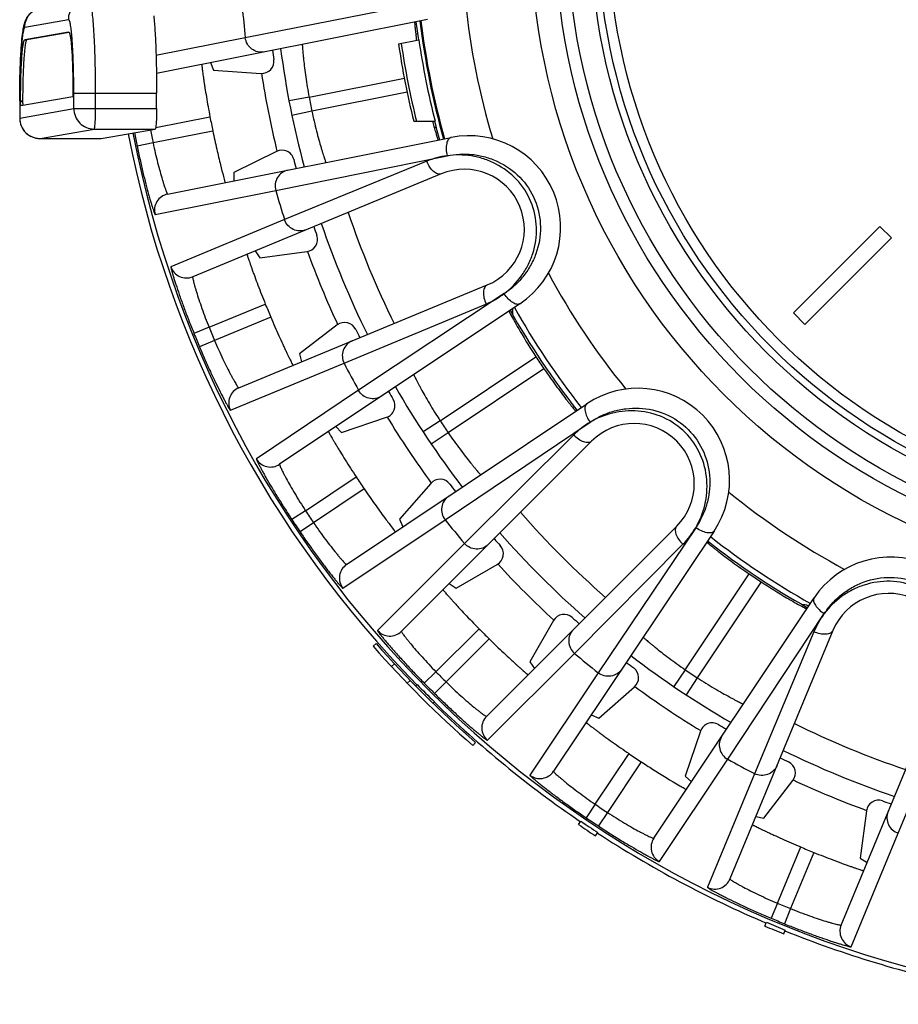
# Model space of a CAD drawing. Units: millimetres. Extents: x 0 to 297, y 0 to 210.
# Drawn here: x 109 to 130, y 32 to 56 of the extents above; entities that cross this region are included whole.
import ezdxf

# ---------------------------------------------------------------- set-up
doc = ezdxf.new("R2010")
doc.units = ezdxf.units.MM
doc.header["$LTSCALE"] = 16.335
doc.layers.get('0').update_dxf_attribs({"linetype": 'CONTINUOUS'})
doc.layers.add('A_STD', color=7, linetype='CONTINUOUS')

msp = doc.modelspace()

# ---------------------------------------------------------------- linework, layer by layer
at = {"color": 7, "linetype": 'Continuous'}
for p, q in [((118.369, 56.468), (114.161, 55.644)), ((109.83, 56.083), (108.755, 55.894)), ((118.629, 56.092), (111.983, 54.77)), ((109.83, 55.783), (108.756, 55.594)), ((109.83, 55.783), (109.831, 55.783)), ((108.756, 55.594), (108.806, 55.594)), ((109.84, 55.776), (108.806, 55.594)), ((114.161, 55.644), (111.971, 55.205)), ((117.918, 55.491), (118.418, 55.591)), ((113.308, 55.033), (113.381, 54.845)), ((113.381, 54.845), (114.545, 54.769)), ((115.724, 54.188), (118.062, 54.653)), ((108.63, 54.095), (108.63, 53.673)), ((108.631, 54.095), (108.63, 54.095)), ((108.631, 54.095), (108.631, 53.673)), ((108.652, 54.095), (108.652, 54.078)), ((108.652, 54.095), (108.702, 54.095)), ((108.659, 53.978), (109.929, 54.2)), ((108.702, 54.095), (108.702, 54.078)), ((109.957, 53.905), (109.957, 54.283)), ((109.957, 54.283), (111.987, 54.283)), ((110.49, 53.905), (110.49, 54.283)), ((111.987, 53.905), (111.987, 54.283)), ((115.724, 54.188), (115.233, 54.095)), ((118.127, 54.308), (115.793, 53.841)), ((108.631, 53.673), (109.957, 53.905)), ((108.652, 54.078), (108.702, 54.078)), ((109.957, 53.905), (111.987, 53.905)), ((108.631, 53.673), (108.63, 53.673)), ((111.965, 53.441), (113.295, 53.705)), ((115.793, 53.841), (115.304, 53.74)), ((109.131, 53.173), (110.456, 53.405)), ((110.456, 53.405), (111.952, 53.405)), ((110.627, 53.173), (111.952, 53.405)), ((118.289, 53.597), (118.813, 53.597)), ((109.13, 53.173), (110.627, 53.173)), ((109.13, 53.173), (109.131, 53.173)), ((110.627, 53.173), (110.626, 53.173)), ((113.365, 53.356), (111.901, 53.063)), ((112.256, 51.809), (119.205, 53.198)), ((111.901, 53.063), (111.509, 52.983)), ((114.925, 52.857), (113.879, 52.342)), ((114.907, 51.898), (119.107, 52.75)), ((118.612, 52.615), (115.124, 51.184)), ((118.964, 52.306), (112.871, 49.782)), ((113.879, 52.342), (113.884, 52.134)), ((111.949, 51.31), (114.907, 51.898)), ((115.124, 51.184), (112.339, 50.026)), ((114.406, 50.418), (114.514, 50.248)), ((114.514, 50.248), (115.671, 50.4)), ((114, 47.057), (120.093, 49.581)), ((120.51, 49.369), (116.938, 46.997)), ((113.273, 48.542), (114.652, 49.113)), ((120.894, 49.12), (115.002, 45.183)), ((116.584, 47.659), (120.062, 49.113)), ((114.786, 48.79), (113.407, 48.218)), ((120.71, 48.999), (120.715, 48.951)), ((113.273, 48.542), (112.903, 48.391)), ((116.416, 48.6), (115.491, 47.89)), ((113.407, 48.218), (113.039, 48.063)), ((115.491, 47.89), (115.535, 47.693)), ((118.939, 46.25), (121.288, 47.819)), ((113.796, 46.508), (116.584, 47.659)), ((121.483, 47.528), (119.135, 45.956)), ((116.938, 46.997), (114.432, 45.318)), ((116.645, 42.724), (122.533, 46.667)), ((116.522, 45.96), (117.627, 46.335)), ((118.939, 46.25), (118.521, 45.975)), ((119.06, 43.821), (122.614, 46.216)), ((116.383, 46.106), (116.522, 45.96)), ((119.135, 45.956), (118.722, 45.675)), ((122.208, 45.901), (119.534, 43.244)), ((122.652, 45.751), (117.989, 41.088)), ((115.638, 44.045), (116.879, 44.874)), ((118.71, 44.715), (117.941, 43.838)), ((117.077, 44.578), (115.837, 43.747)), ((115.638, 44.045), (115.304, 43.825)), ((115.837, 43.747), (115.506, 43.523)), ((116.552, 42.146), (119.06, 43.821)), ((117.941, 43.838), (118.024, 43.648)), ((120.075, 39.002), (124.738, 43.665)), ((125.654, 43.546), (121.717, 37.654)), ((125.204, 43.628), (122.812, 40.07)), ((119.534, 43.244), (117.403, 41.109)), ((122.231, 40.546), (124.889, 43.221)), ((119.329, 42.146), (120.339, 42.729)), ((119.163, 42.262), (119.329, 42.146)), ((124.946, 40.146), (126.516, 42.495)), ((126.808, 42.3), (125.24, 39.949)), ((124.176, 36.011), (128.108, 41.907)), ((127.939, 41.728), (127.987, 41.723)), ((121.717, 41.351), (121.133, 40.341)), ((125.988, 37.948), (128.355, 41.521)), ((118.835, 40.095), (119.891, 41.151)), ((128.568, 41.106), (126.044, 35.013)), ((128.1, 41.075), (126.646, 37.596)), ((120.138, 40.903), (119.082, 39.848)), ((117.37, 40.785), (117.295, 40.719)), ((120.096, 38.416), (122.231, 40.546)), ((121.133, 40.341), (121.249, 40.176)), ((117.816, 40.292), (117.743, 40.224)), ((118.835, 40.095), (118.55, 39.814)), ((124.946, 40.146), (124.665, 39.732)), ((118.204, 39.883), (118.133, 39.813)), ((119.082, 39.848), (118.801, 39.563)), ((122.812, 40.07), (121.139, 37.56)), ((125.24, 39.949), (124.966, 39.531)), ((128.77, 33.884), (131.293, 39.977)), ((118.336, 39.748), (118.372, 39.783)), ((122.825, 38.953), (123.702, 39.722)), ((130.171, 36.137), (131.602, 39.625)), ((118.761, 39.324), (118.796, 39.36)), ((122.64, 39.035), (122.825, 38.953)), ((125.322, 38.64), (124.947, 37.535)), ((119.804, 38.363), (119.738, 38.288)), ((122.741, 36.845), (123.57, 38.087)), ((124.312, 35.441), (125.988, 37.948)), ((123.866, 37.889), (123.038, 36.647)), ((124.947, 37.535), (125.097, 37.392)), ((126.646, 37.596), (125.495, 34.809)), ((126.877, 36.504), (127.587, 37.429)), ((122.741, 36.845), (122.516, 36.514)), ((123.038, 36.647), (122.818, 36.313)), ((126.68, 36.548), (126.877, 36.504)), ((129.387, 36.683), (129.235, 35.527)), ((122.332, 36.348), (122.388, 36.43)), ((122.749, 36.07), (122.803, 36.154)), ((129.013, 33.351), (130.171, 36.137)), ((127.206, 34.42), (127.777, 35.799)), ((128.1, 35.665), (127.529, 34.286)), ((129.235, 35.527), (129.405, 35.419)), ((127.206, 34.42), (127.05, 34.051)), ((127.529, 34.286), (127.378, 33.915)), ((126.9, 33.859), (126.939, 33.951)), ((127.363, 33.668), (127.4, 33.761))]:
    msp.add_line(p, q, dxfattribs=at)
for radius in [16.12, 15.525, 15.225, 14.65]:
    msp.add_circle((137.286, 58.299), radius, dxfattribs=at)
for centre, radius, start, end in [((137.286, 58.299), 17.815, 185.7498, 196.7525), ((137.286, 58.299), 23.276, 184.7005, 186.5495), ((137.286, 58.299), 19.075, 186.8151, 188.1697), ((137.286, 58.299), 18.975, 186.787, 195.7165), ((137.286, 58.299), 18.95, 186.7858, 195.7169), ((130.482, 57.194), 12.23, 186.8151, 187.5863), ((137.286, 58.299), 19.062, 188.1676, 194.2799), ((137.286, 58.299), 22.65, 187.5162, 188.0924), ((137.286, 58.299), 22.45, 187.4829, 195.0277), ((137.286, 58.299), 19.57, 188.2477, 193.9013), ((137.286, 58.299), 19.503, 188.2374, 193.95), ((114.565, 55.068), 0.3, 266.2534, 8.089), ((137.286, 58.299), 21.95, 190.7932, 191.7165), ((109.13, 53.673), 0.5, 179.9984, 270.0006), ((109.132, 53.673), 0.501, 180.027, 245.0186), ((137.286, 58.299), 24.427, 190.8395, 191.6746), ((137.286, 58.299), 25.92, 190.9289, 191.6532), ((131.807, 57.047), 13.503, 194.8036, 195.0805), ((130.719, 56.753), 12.376, 195.0782, 195.6816), ((137.286, 58.299), 19.075, 194.2697, 195.6804), ((109.131, 53.672), 0.499, 245.0621, 249.9272), ((109.131, 53.671), 0.498, 249.9288, 250.5398), ((109.13, 53.67), 0.497, 250.5382, 254.84), ((109.13, 53.668), 0.495, 254.8435, 256.0892), ((109.131, 53.672), 0.499, 256.0917, 259.8081), ((109.131, 53.673), 0.501, 259.8065, 261.7383), ((109.131, 53.673), 0.5, 261.7379, 264.8312), ((109.131, 53.67), 0.498, 264.8297, 268.5222), ((109.131, 53.666), 0.494, 268.5249, 269.9993), ((137.286, 58.299), 26.319, 190.9137, 191.6532), ((119.644, 50.991), 2.25, 303.7496, 101.2545), ((115.058, 52.588), 0.3, 14.4113, 116.2464), ((137.286, 58.299), 22.65, 194.4076, 194.9948), ((119.528, 50.943), 1.475, 292.5, 112.5), ((112.334, 51.417), 0.4, 101.3129, 195.4272), ((137.286, 58.299), 23.276, 195.9618, 197.7995), ((137.286, 58.299), 21.739, 198.6094, 206.3906), ((137.286, 58.299), 22.65, 198.7662, 199.3424), ((137.286, 58.299), 22.45, 198.7329, 206.2671), ((115.631, 50.697), 0.3, 277.5034, 19.339), ((112.718, 50.152), 0.4, 198.339, 292.4902), ((137.286, 58.299), 17.815, 208.2498, 219.2525), ((137.286, 58.299), 24.427, 202.0895, 202.9105), ((137.286, 58.299), 18.95, 209.2858, 218.2169), ((137.286, 58.299), 19.075, 209.3163, 218.1781), ((77.287, 44.803), 43.626, 5.2978, 5.4549), ((137.286, 58.299), 25.92, 202.1132, 202.8868), ((116.599, 48.362), 0.3, 25.6611, 127.4964), ((137.286, 58.299), 26.319, 202.1132, 202.8868), ((137.286, 58.299), 22.65, 205.6576, 206.2338), ((137.286, 58.299), 19.125, 213.2257, 214.2776), ((137.286, 58.299), 23.276, 207.2005, 209.0495), ((114.153, 46.687), 0.4, 112.5098, 206.661), ((137.286, 58.299), 22.65, 210.0162, 210.5924), ((137.286, 58.299), 22.45, 209.9829, 217.5277), ((123.784, 44.796), 2.25, 326.25, 123.7545), ((117.53, 46.619), 0.3, 288.7534, 30.5889), ((137.286, 58.299), 21.95, 213.2932, 214.2165), ((123.695, 44.708), 1.475, 315, 135), ((114.78, 45.516), 0.4, 209.589, 303.7402), ((137.286, 58.299), 24.427, 213.3395, 214.1746), ((118.935, 44.517), 0.3, 36.9112, 138.7464), ((137.286, 58.299), 22.65, 216.9076, 217.4948), ((137.286, 58.299), 17.815, 230.7498, 241.7525), ((137.286, 58.299), 25.92, 213.3632, 214.1532), ((137.286, 58.299), 21.739, 221.1094, 228.8906), ((137.286, 58.299), 26.319, 213.3632, 214.1532), ((137.286, 58.299), 23.276, 218.4618, 220.2995), ((137.286, 58.299), 22.45, 221.2329, 228.7671), ((137.286, 58.299), 22.65, 221.2662, 221.8424), ((137.286, 58.299), 19.075, 231.825, 240.6863), ((137.286, 58.299), 18.95, 231.7858, 240.7169), ((120.189, 42.989), 0.3, 300.0035, 41.8388), ((129.979, 40.657), 2.25, 348.75, 146.2545), ((116.868, 42.392), 0.4, 123.8129, 217.9272), ((137.286, 58.299), 19.125, 235.7257, 236.7776), ((129.931, 40.541), 1.475, 337.5, 157.5), ((123.789, -1.715), 43.64, 84.5439, 84.7022), ((121.976, 41.201), 0.3, 48.161, 149.9966), ((137.286, 58.299), 22.65, 228.1576, 228.7338), ((117.706, 41.37), 0.4, 220.839, 314.9902), ((137.286, 58.299), 24.427, 224.5895, 225.4105), ((137.286, 58.362), 26.663, 221.4286, 228.8411), ((137.286, 58.362), 26.563, 221.4286, 228.8411), ((137.286, 58.299), 23.276, 229.7005, 231.5495), ((137.286, 58.299), 22.65, 232.5162, 233.0924), ((137.286, 58.299), 22.45, 232.4829, 240.0277), ((137.286, 58.299), 25.92, 224.6132, 225.3868), ((123.504, 39.948), 0.3, 311.2534, 53.089), ((137.286, 58.299), 21.95, 235.7932, 236.7165), ((137.286, 58.362), 26.513, 224.4877, 225.7819), ((137.286, 58.299), 26.319, 224.6132, 225.3868), ((120.358, 38.719), 0.4, 135.0098, 229.161), ((125.606, 38.543), 0.3, 59.4113, 161.2465), ((137.286, 58.299), 22.65, 239.4076, 239.9948), ((137.286, 58.299), 21.739, 243.6094, 251.3906), ((137.286, 58.299), 22.45, 243.7329, 251.2671), ((137.286, 58.299), 24.427, 235.8395, 236.6746), ((137.286, 58.299), 23.276, 240.9618, 242.7995), ((137.286, 58.299), 22.65, 243.7662, 244.3424), ((127.349, 37.612), 0.3, 322.5034, 64.3389), ((121.385, 37.876), 0.4, 232.089, 326.2402), ((129.685, 36.644), 0.3, 70.6614, 172.4962), ((137.286, 58.299), 25.92, 235.8632, 236.6532), ((137.286, 58.299), 22.65, 250.6576, 251.2338), ((137.286, 58.299), 26.319, 235.8632, 236.6532), ((137.286, 58.362), 26.613, 235.8119, 236.8904), ((137.286, 58.362), 26.513, 235.8119, 236.8904), ((124.509, 35.789), 0.4, 146.3129, 240.4272), ((137.286, 58.299), 24.427, 247.0895, 247.9105), ((125.675, 35.166), 0.4, 243.339, 337.4902), ((137.286, 58.299), 25.92, 247.1132, 247.8868), ((137.286, 58.299), 26.319, 247.1132, 247.8868), ((137.286, 58.362), 26.613, 247.0282, 248.1067), ((137.286, 58.362), 26.513, 247.0282, 248.1067), ((129.139, 33.731), 0.4, 157.5098, 251.661)]:
    msp.add_arc(centre, radius, start, end, dxfattribs=at)
for points, knots in [([(109.83, 56.083), (109.83, 56.141), (109.85, 56.257), (109.938, 56.411), (110.074, 56.525), (110.185, 56.565), (110.242, 56.575)], [0, 0, 0, 0, 0.250289, 0.500343, 0.750214, 1, 1, 1, 1]), ([(108.74, 55.961), (108.749, 55.996), (108.776, 56.079), (108.85, 56.209), (108.983, 56.33), (109.104, 56.376), (109.168, 56.387)], [0, 0, 0, 0, 0.172458, 0.408772, 0.696598, 1, 1, 1, 1]), ([(108.755, 55.894), (108.755, 55.952), (108.776, 56.069), (108.864, 56.223), (109, 56.337), (109.111, 56.377), (109.168, 56.387)], [0, 0, 0, 0, 0.250289, 0.500343, 0.750214, 1, 1, 1, 1]), ([(110.49, 54.283), (110.49, 54.512), (110.486, 54.95), (110.469, 55.478), (110.448, 55.855), (110.43, 56.087), (110.411, 56.278), (110.395, 56.391), (110.386, 56.439)], [0, 0, 0, 0, 0.318551, 0.608052, 0.733518, 0.842208, 0.931691, 1, 1, 1, 1]), ([(109.957, 54.283), (109.957, 54.401), (109.955, 54.632), (109.948, 54.968), (109.937, 55.277), (109.924, 55.512), (109.911, 55.678), (109.901, 55.782), (109.89, 55.872), (109.881, 55.938), (109.873, 55.982), (109.867, 56.009), (109.861, 56.032), (109.855, 56.051), (109.849, 56.065), (109.843, 56.075), (109.837, 56.082), (109.832, 56.083), (109.83, 56.083)], [0, 0, 0, 0, 0.194747, 0.381981, 0.554345, 0.705231, 0.770761, 0.828813, 0.878861, 0.920438, 0.937938, 0.95321, 0.966231, 0.976998, 0.985541, 0.991963, 0.996531, 1, 1, 1, 1]), ([(111.917, 56.18), (111.929, 56.058), (111.95, 55.783), (111.971, 55.334), (111.984, 54.824), (111.987, 54.467), (111.987, 54.283)], [0, 0, 0, 0, 0.194233, 0.435265, 0.709149, 1, 1, 1, 1]), ([(118.312, 56.029), (118.312, 56.029), (118.312, 56.026), (118.311, 56.023), (118.312, 56.017), (118.312, 56.005), (118.314, 55.983), (118.316, 55.952), (118.32, 55.911), (118.325, 55.862), (118.331, 55.805), (118.336, 55.765), (118.339, 55.743)], [0, 0, 0, 0, 0.004844, 0.017394, 0.037906, 0.066389, 0.147157, 0.259188, 0.401592, 0.573415, 0.773379, 1, 1, 1, 1]), ([(108.755, 55.894), (108.75, 55.894), (108.743, 55.885), (108.736, 55.871), (108.728, 55.847), (108.718, 55.807), (108.706, 55.746), (108.696, 55.67), (108.681, 55.54), (108.665, 55.344), (108.651, 55.075), (108.64, 54.77), (108.633, 54.439), (108.631, 54.211), (108.631, 54.095)], [0, 0, 0, 0, 0.008938, 0.016209, 0.025593, 0.050901, 0.08492, 0.127441, 0.178123, 0.302058, 0.452198, 0.622916, 0.807865, 1, 1, 1, 1]), ([(108.679, 55.537), (108.681, 55.564), (108.69, 55.659), (108.701, 55.754), (108.712, 55.823)], [0, 0, 0, 0, 0.27779, 1, 1, 1, 1]), ([(108.712, 55.823), (108.714, 55.835), (108.721, 55.881), (108.731, 55.927), (108.74, 55.961)], [0, 0, 0, 0, 0.254682, 1, 1, 1, 1]), ([(109.831, 55.783), (109.836, 55.783), (109.843, 55.775), (109.848, 55.763), (109.852, 55.754), (109.853, 55.749)], [0, 0, 0, 0, 0.335728, 0.622068, 1, 1, 1, 1]), ([(108.63, 54.095), (108.63, 54.359), (108.635, 54.741), (108.656, 55.222), (108.67, 55.438), (108.679, 55.537)], [0, 0, 0, 0, 0.55027, 0.792945, 1, 1, 1, 1]), ([(108.652, 54.095), (108.652, 54.191), (108.654, 54.381), (108.659, 54.657), (108.668, 54.912), (108.681, 55.136), (108.694, 55.299), (108.706, 55.407), (108.715, 55.471), (108.724, 55.521), (108.732, 55.555), (108.74, 55.575), (108.745, 55.586), (108.751, 55.594), (108.756, 55.594)], [0, 0, 0, 0, 0.192138, 0.377087, 0.547803, 0.697943, 0.821877, 0.872558, 0.915079, 0.949098, 0.974406, 0.983791, 0.991061, 1, 1, 1, 1]), ([(108.806, 55.594), (108.801, 55.594), (108.795, 55.586), (108.79, 55.575), (108.782, 55.555), (108.774, 55.521), (108.765, 55.471), (108.756, 55.407), (108.744, 55.299), (108.731, 55.136), (108.718, 54.912), (108.709, 54.657), (108.703, 54.381), (108.702, 54.191), (108.702, 54.095)], [0, 0, 0, 0, 0.008939, 0.016209, 0.025594, 0.050902, 0.084921, 0.127442, 0.178123, 0.302057, 0.452197, 0.622913, 0.807862, 1, 1, 1, 1]), ([(109.853, 55.749), (109.854, 55.747), (109.857, 55.738), (109.859, 55.728), (109.861, 55.721)], [0, 0, 0, 0, 0.22459, 1, 1, 1, 1]), ([(109.861, 55.721), (109.867, 55.693), (109.879, 55.625), (109.893, 55.505), (109.905, 55.356), (109.916, 55.179), (109.924, 54.979), (109.933, 54.682), (109.936, 54.453), (109.936, 54.297)], [0, 0, 0, 0, 0.060947, 0.145504, 0.251692, 0.37691, 0.518041, 0.671518, 1, 1, 1, 1]), ([(114.633, 55.297), (114.58, 55.286), (114.468, 55.287), (114.315, 55.357), (114.203, 55.482), (114.168, 55.59), (114.161, 55.644)], [0, 0, 0, 0, 0.248739, 0.49825, 0.748804, 1, 1, 1, 1]), ([(115.557, 55.481), (115.557, 55.48), (115.558, 55.478), (115.558, 55.473), (115.559, 55.465), (115.559, 55.454), (115.56, 55.44), (115.562, 55.416), (115.565, 55.377), (115.57, 55.323), (115.576, 55.257), (115.583, 55.181), (115.595, 55.062), (115.614, 54.893), (115.643, 54.673), (115.68, 54.435), (115.709, 54.272), (115.724, 54.188)], [0, 0, 0, 0, 0.001218, 0.004861, 0.010913, 0.019359, 0.030183, 0.043361, 0.076613, 0.11876, 0.169395, 0.227985, 0.29397, 0.44546, 0.61804, 0.805265, 1, 1, 1, 1]), ([(113.092, 54.99), (113.092, 54.99), (113.093, 54.987), (113.092, 54.983), (113.093, 54.975), (113.094, 54.964), (113.096, 54.95), (113.099, 54.926), (113.103, 54.888), (113.11, 54.834), (113.119, 54.769), (113.13, 54.694), (113.142, 54.609), (113.156, 54.516), (113.177, 54.377), (113.208, 54.189), (113.249, 53.951), (113.279, 53.788), (113.295, 53.705)], [0, 0, 0, 0, 0.001258, 0.004905, 0.010943, 0.019362, 0.030147, 0.043275, 0.076399, 0.118414, 0.168915, 0.227394, 0.293303, 0.365995, 0.444794, 0.617571, 0.805068, 1, 1, 1, 1]), ([(109.936, 54.297), (109.936, 54.284), (109.935, 54.266), (109.935, 54.244), (109.934, 54.229), (109.933, 54.218), (109.932, 54.209), (109.931, 54.204), (109.93, 54.2), (109.929, 54.2)], [0, 0, 0, 0, 0.379646, 0.550495, 0.700195, 0.823453, 0.916123, 0.974979, 1, 1, 1, 1]), ([(108.659, 53.978), (108.659, 53.978), (108.657, 53.981), (108.656, 53.986), (108.655, 53.995), (108.654, 54.007), (108.653, 54.023), (108.653, 54.046), (108.652, 54.065), (108.652, 54.078)], [0, 0, 0, 0, 0.021796, 0.078312, 0.170132, 0.293799, 0.44482, 0.617507, 1, 1, 1, 1]), ([(108.702, 54.078), (108.702, 54.059), (108.703, 54.034), (108.704, 54.003), (108.706, 53.991), (108.706, 53.986)], [0, 0, 0, 0, 0.597939, 0.833652, 1, 1, 1, 1]), ([(109.957, 53.905), (109.957, 53.84), (109.983, 53.708), (110.094, 53.542), (110.26, 53.431), (110.391, 53.405), (110.456, 53.405)], [0, 0, 0, 0, 0.250265, 0.500391, 0.75029, 1, 1, 1, 1]), ([(110.456, 53.405), (110.457, 53.405), (110.46, 53.409), (110.463, 53.417), (110.466, 53.429), (110.471, 53.455), (110.476, 53.496), (110.481, 53.558), (110.485, 53.633), (110.488, 53.717), (110.49, 53.809), (110.49, 53.873), (110.49, 53.905)], [0, 0, 0, 0, 0.008939, 0.025575, 0.050864, 0.084896, 0.178083, 0.302053, 0.452152, 0.622861, 0.807995, 1, 1, 1, 1]), ([(111.987, 53.905), (111.987, 53.873), (111.986, 53.809), (111.984, 53.717), (111.981, 53.633), (111.977, 53.558), (111.972, 53.496), (111.967, 53.455), (111.963, 53.429), (111.96, 53.417), (111.957, 53.409), (111.954, 53.405), (111.952, 53.405)], [0, 0, 0, 0, 0.192005, 0.377139, 0.547848, 0.697947, 0.821917, 0.915104, 0.949136, 0.974425, 0.991061, 1, 1, 1, 1]), ([(115.793, 53.841), (115.811, 53.759), (115.847, 53.597), (115.904, 53.362), (115.961, 53.148), (116.008, 52.985), (116.042, 52.87), (116.065, 52.797), (116.084, 52.734), (116.101, 52.682), (116.113, 52.646), (116.121, 52.622), (116.125, 52.608), (116.128, 52.599), (116.132, 52.59), (116.132, 52.587), (116.134, 52.583), (116.133, 52.584)], [0, 0, 0, 0, 0.194754, 0.382077, 0.554717, 0.706201, 0.77216, 0.83072, 0.88132, 0.923444, 0.956669, 0.969838, 0.980658, 0.989099, 0.995147, 0.998785, 1, 1, 1, 1]), ([(118.803, 53.408), (118.809, 53.387), (118.82, 53.348), (118.836, 53.293), (118.85, 53.246), (118.862, 53.207), (118.872, 53.176), (118.879, 53.156), (118.883, 53.145), (118.885, 53.139), (118.887, 53.136), (118.888, 53.134), (118.888, 53.134)], [0, 0, 0, 0, 0.226628, 0.426596, 0.598422, 0.740824, 0.852853, 0.933618, 0.962099, 0.98261, 0.995158, 1, 1, 1, 1]), ([(113.365, 53.356), (113.396, 53.207), (113.456, 52.929), (113.544, 52.558), (113.614, 52.289), (113.651, 52.149), (113.665, 52.103)], [0, 0, 0, 0, 0.35388, 0.662823, 0.887725, 1, 1, 1, 1]), ([(119.203, 53.197), (119.191, 53.195), (119.166, 53.183), (119.136, 53.151), (119.113, 53.105), (119.09, 53.024), (119.083, 52.903), (119.096, 52.804), (119.107, 52.752)], [0, 0, 0, 0, 0.076082, 0.162834, 0.266001, 0.387046, 0.675553, 1, 1, 1, 1]), ([(111.509, 52.983), (111.532, 52.873), (111.578, 52.659), (111.649, 52.349), (111.72, 52.063), (111.778, 51.846), (111.821, 51.692), (111.85, 51.595), (111.875, 51.511), (111.897, 51.441), (111.916, 51.386), (111.929, 51.349), (111.937, 51.329), (111.942, 51.318), (111.945, 51.313), (111.948, 51.31), (111.949, 51.31)], [0, 0, 0, 0, 0.193286, 0.379476, 0.551539, 0.703017, 0.769152, 0.827975, 0.878902, 0.921397, 0.955015, 0.979405, 0.988053, 0.994326, 0.998247, 1, 1, 1, 1]), ([(111.901, 53.063), (111.918, 52.981), (111.954, 52.818), (112.01, 52.584), (112.067, 52.369), (112.114, 52.206), (112.149, 52.091), (112.172, 52.019), (112.193, 51.956), (112.212, 51.905), (112.227, 51.864), (112.239, 51.835), (112.248, 51.818), (112.253, 51.81), (112.255, 51.809), (112.256, 51.809)], [0, 0, 0, 0, 0.194272, 0.381123, 0.553323, 0.704416, 0.770221, 0.828667, 0.879213, 0.921361, 0.954712, 0.978959, 0.993914, 0.997961, 1, 1, 1, 1]), ([(119.107, 52.75), (119.022, 52.738), (118.853, 52.702), (118.69, 52.647), (118.612, 52.615)], [0, 0, 0, 0, 0.505336, 1, 1, 1, 1]), ([(119.107, 52.75), (119.207, 52.771), (119.413, 52.798), (119.728, 52.79), (120.044, 52.73), (120.457, 52.578), (120.922, 52.252), (121.302, 51.679), (121.439, 51.005), (121.342, 50.445), (121.157, 50.046), (120.977, 49.779), (120.76, 49.551), (120.595, 49.425), (120.51, 49.369)], [0, 0, 0, 0, 0.058679, 0.118832, 0.18038, 0.243133, 0.37073, 0.499982, 0.629236, 0.75684, 0.819598, 0.881158, 0.941314, 1, 1, 1, 1]), ([(120.51, 49.369), (120.669, 49.489), (120.883, 49.71), (121.098, 50.057), (121.26, 50.449), (121.339, 50.99), (121.201, 51.637), (120.841, 52.192), (120.402, 52.518), (120.01, 52.68), (119.612, 52.773), (119.304, 52.778), (119.107, 52.75)], [0, 0, 0, 0, 0.118753, 0.180338, 0.24312, 0.370748, 0.500021, 0.629291, 0.756911, 0.819688, 0.881269, 1, 1, 1, 1]), ([(115.209, 52.399), (115.156, 52.388), (115.053, 52.344), (114.939, 52.221), (114.884, 52.063), (114.892, 51.95), (114.907, 51.898)], [0, 0, 0, 0, 0.248739, 0.49825, 0.748804, 1, 1, 1, 1]), ([(118.964, 52.306), (118.951, 52.301), (118.921, 52.295), (118.873, 52.303), (118.824, 52.327), (118.755, 52.379), (118.677, 52.475), (118.631, 52.565), (118.612, 52.615)], [0, 0, 0, 0, 0.083569, 0.175814, 0.281691, 0.402857, 0.685612, 1, 1, 1, 1]), ([(113.665, 52.103), (113.666, 52.101), (113.667, 52.098), (113.668, 52.094), (113.669, 52.093), (113.67, 52.091), (113.67, 52.091)], [0, 0, 0, 0, 0.430447, 0.741405, 0.931275, 1, 1, 1, 1]), ([(115.654, 50.935), (115.604, 50.914), (115.493, 50.894), (115.331, 50.932), (115.196, 51.033), (115.141, 51.131), (115.124, 51.184)], [0, 0, 0, 0, 0.248739, 0.49825, 0.748804, 1, 1, 1, 1]), ([(114.203, 50.334), (114.202, 50.334), (114.204, 50.331), (114.204, 50.327), (114.207, 50.319), (114.21, 50.309), (114.214, 50.295), (114.222, 50.272), (114.234, 50.235), (114.251, 50.184), (114.272, 50.122), (114.297, 50.05), (114.326, 49.97), (114.358, 49.881), (114.406, 49.749), (114.472, 49.57), (114.559, 49.346), (114.621, 49.191), (114.652, 49.113)], [0, 0, 0, 0, 0.001258, 0.004905, 0.010943, 0.019362, 0.030147, 0.043275, 0.076399, 0.118414, 0.168915, 0.227394, 0.293303, 0.365995, 0.444794, 0.617571, 0.805068, 1, 1, 1, 1]), ([(112.339, 50.026), (112.338, 50.026), (112.337, 50.022), (112.338, 50.015), (112.339, 50.004), (112.344, 49.982), (112.353, 49.945), (112.368, 49.889), (112.389, 49.818), (112.414, 49.734), (112.445, 49.637), (112.495, 49.486), (112.567, 49.273), (112.667, 48.996), (112.78, 48.698), (112.861, 48.495), (112.903, 48.391)], [0, 0, 0, 0, 0.001754, 0.005676, 0.01195, 0.020599, 0.04499, 0.07861, 0.121107, 0.172035, 0.230859, 0.296995, 0.448472, 0.620533, 0.806718, 1, 1, 1, 1]), ([(112.871, 49.782), (112.87, 49.782), (112.869, 49.779), (112.869, 49.77), (112.872, 49.751), (112.878, 49.72), (112.888, 49.678), (112.901, 49.625), (112.918, 49.561), (112.939, 49.488), (112.974, 49.373), (113.026, 49.212), (113.098, 49.001), (113.181, 48.775), (113.241, 48.62), (113.273, 48.542)], [0, 0, 0, 0, 0.00204, 0.006089, 0.021046, 0.045297, 0.078651, 0.120803, 0.171351, 0.229799, 0.295604, 0.446696, 0.618891, 0.805736, 1, 1, 1, 1]), ([(120.093, 49.581), (120.08, 49.575), (120.055, 49.558), (120.027, 49.518), (120.008, 49.467), (119.996, 49.381), (120.009, 49.259), (120.041, 49.162), (120.062, 49.113)], [0, 0, 0, 0, 0.083568, 0.175814, 0.281691, 0.402857, 0.685612, 1, 1, 1, 1]), ([(120.062, 49.113), (120.141, 49.146), (120.295, 49.223), (120.441, 49.316), (120.51, 49.369)], [0, 0, 0, 0, 0.494653, 1, 1, 1, 1]), ([(120.894, 49.12), (120.884, 49.113), (120.858, 49.104), (120.814, 49.106), (120.765, 49.121), (120.692, 49.162), (120.601, 49.243), (120.54, 49.322), (120.511, 49.367)], [0, 0, 0, 0, 0.076048, 0.162777, 0.265937, 0.386988, 0.675527, 1, 1, 1, 1]), ([(114.786, 48.79), (114.819, 48.712), (114.885, 48.559), (114.982, 48.339), (115.061, 48.166), (115.121, 48.038), (115.161, 47.953), (115.198, 47.876), (115.231, 47.808), (115.26, 47.749), (115.284, 47.7), (115.301, 47.666), (115.312, 47.644), (115.319, 47.631), (115.324, 47.622), (115.327, 47.614), (115.33, 47.611), (115.331, 47.608), (115.331, 47.608)], [0, 0, 0, 0, 0.194932, 0.382429, 0.555206, 0.634005, 0.706697, 0.772606, 0.831085, 0.881586, 0.923601, 0.956725, 0.969853, 0.980638, 0.989057, 0.995095, 0.998742, 1, 1, 1, 1]), ([(120.625, 48.94), (120.625, 48.94), (120.626, 48.938), (120.627, 48.934), (120.63, 48.927), (120.634, 48.918), (120.64, 48.907), (120.65, 48.887), (120.659, 48.87), (120.665, 48.859)], [0, 0, 0, 0, 0.018288, 0.066646, 0.145863, 0.255923, 0.396704, 0.567958, 1, 1, 1, 1]), ([(120.665, 48.859), (120.695, 48.802), (120.772, 48.662), (120.974, 48.312), (121.154, 48.024), (121.288, 47.819)], [0, 0, 0, 0, 0.1604, 0.395181, 1, 1, 1, 1]), ([(113.039, 48.063), (113.082, 47.96), (113.169, 47.759), (113.3, 47.469), (113.425, 47.202), (113.524, 47), (113.596, 46.858), (113.643, 46.768), (113.684, 46.69), (113.72, 46.626), (113.748, 46.576), (113.768, 46.543), (113.781, 46.524), (113.788, 46.515), (113.792, 46.51), (113.795, 46.508), (113.796, 46.508)], [0, 0, 0, 0, 0.193282, 0.379467, 0.551528, 0.703005, 0.76914, 0.827965, 0.878893, 0.92139, 0.955009, 0.979401, 0.988051, 0.994325, 0.998246, 1, 1, 1, 1]), ([(113.407, 48.218), (113.44, 48.14), (113.507, 47.988), (113.608, 47.769), (113.706, 47.57), (113.783, 47.419), (113.84, 47.313), (113.877, 47.247), (113.91, 47.19), (113.938, 47.142), (113.961, 47.105), (113.978, 47.079), (113.99, 47.064), (113.997, 47.058), (113.999, 47.057), (114, 47.057)], [0, 0, 0, 0, 0.194264, 0.381109, 0.553304, 0.704396, 0.770201, 0.828649, 0.879197, 0.921349, 0.954703, 0.978954, 0.993912, 0.99796, 1, 1, 1, 1]), ([(116.783, 48.21), (116.733, 48.189), (116.64, 48.125), (116.552, 47.983), (116.529, 47.816), (116.559, 47.708), (116.584, 47.659)], [0, 0, 0, 0, 0.248739, 0.49825, 0.748804, 1, 1, 1, 1]), ([(118.29, 47.38), (118.29, 47.379), (118.291, 47.378), (118.293, 47.373), (118.297, 47.366), (118.302, 47.356), (118.308, 47.344), (118.319, 47.322), (118.337, 47.287), (118.362, 47.239), (118.392, 47.18), (118.428, 47.113), (118.485, 47.007), (118.567, 46.859), (118.678, 46.667), (118.803, 46.461), (118.892, 46.321), (118.939, 46.25)], [0, 0, 0, 0, 0.001218, 0.004861, 0.010913, 0.019359, 0.030183, 0.043361, 0.076613, 0.11876, 0.169395, 0.227985, 0.29397, 0.44546, 0.61804, 0.805265, 1, 1, 1, 1]), ([(121.483, 47.528), (121.53, 47.458), (121.625, 47.321), (121.765, 47.125), (121.897, 46.947), (122, 46.812), (122.073, 46.718), (122.121, 46.658), (122.162, 46.607), (122.196, 46.565), (122.221, 46.535), (122.237, 46.516), (122.246, 46.506), (122.253, 46.498), (122.259, 46.491), (122.262, 46.489), (122.264, 46.486), (122.265, 46.487)], [0, 0, 0, 0, 0.194773, 0.382117, 0.554765, 0.706178, 0.772075, 0.830563, 0.881093, 0.923155, 0.956344, 0.96951, 0.980337, 0.988802, 0.994894, 0.998608, 1, 1, 1, 1]), ([(117.506, 46.856), (117.461, 46.826), (117.357, 46.784), (117.189, 46.791), (117.038, 46.863), (116.964, 46.949), (116.938, 46.997)], [0, 0, 0, 0, 0.248739, 0.49825, 0.748804, 1, 1, 1, 1]), ([(122.532, 46.666), (122.522, 46.659), (122.503, 46.638), (122.488, 46.597), (122.484, 46.546), (122.493, 46.462), (122.533, 46.348), (122.583, 46.261), (122.614, 46.217)], [0, 0, 0, 0, 0.076082, 0.162834, 0.266001, 0.387046, 0.675553, 1, 1, 1, 1]), ([(122.614, 46.216), (122.699, 46.273), (122.878, 46.377), (123.172, 46.49), (123.488, 46.555), (123.927, 46.573), (124.482, 46.45), (125.052, 46.066), (125.437, 45.496), (125.561, 44.941), (125.543, 44.502), (125.478, 44.186), (125.365, 43.892), (125.261, 43.713), (125.204, 43.628)], [0, 0, 0, 0, 0.058679, 0.118832, 0.18038, 0.243133, 0.37073, 0.499982, 0.629236, 0.75684, 0.819598, 0.881158, 0.941314, 1, 1, 1, 1]), ([(125.204, 43.628), (125.305, 43.8), (125.418, 44.086), (125.484, 44.49), (125.484, 44.914), (125.35, 45.444), (124.975, 45.989), (124.43, 46.363), (123.899, 46.497), (123.475, 46.496), (123.072, 46.431), (122.786, 46.317), (122.614, 46.216)], [0, 0, 0, 0, 0.118753, 0.180338, 0.24312, 0.370748, 0.500021, 0.629291, 0.756911, 0.819688, 0.881269, 1, 1, 1, 1]), ([(122.614, 46.216), (122.54, 46.172), (122.398, 46.074), (122.269, 45.961), (122.208, 45.901)], [0, 0, 0, 0, 0.505336, 1, 1, 1, 1]), ([(116.2, 45.984), (116.199, 45.983), (116.202, 45.981), (116.203, 45.977), (116.207, 45.97), (116.212, 45.96), (116.219, 45.948), (116.231, 45.926), (116.25, 45.893), (116.277, 45.846), (116.31, 45.789), (116.348, 45.724), (116.392, 45.65), (116.44, 45.569), (116.513, 45.449), (116.614, 45.287), (116.743, 45.084), (116.833, 44.945), (116.879, 44.874)], [0, 0, 0, 0, 0.001258, 0.004905, 0.010943, 0.019362, 0.030147, 0.043275, 0.076399, 0.118414, 0.168915, 0.227394, 0.293303, 0.365995, 0.444794, 0.617571, 0.805068, 1, 1, 1, 1]), ([(119.135, 45.956), (119.183, 45.886), (119.278, 45.75), (119.421, 45.556), (119.556, 45.379), (119.661, 45.246), (119.737, 45.153), (119.786, 45.095), (119.828, 45.044), (119.863, 45.003), (119.888, 44.973), (119.904, 44.955), (119.914, 44.944), (119.92, 44.936), (119.927, 44.929), (119.928, 44.927), (119.931, 44.924), (119.931, 44.924)], [0, 0, 0, 0, 0.194754, 0.382077, 0.554717, 0.706201, 0.77216, 0.83072, 0.88132, 0.923445, 0.956669, 0.969838, 0.980658, 0.989099, 0.995147, 0.998785, 1, 1, 1, 1]), ([(122.652, 45.751), (122.642, 45.741), (122.616, 45.724), (122.569, 45.713), (122.515, 45.716), (122.431, 45.738), (122.322, 45.796), (122.245, 45.863), (122.208, 45.901)], [0, 0, 0, 0, 0.083569, 0.175814, 0.281691, 0.402857, 0.685612, 1, 1, 1, 1]), ([(114.432, 45.318), (114.431, 45.317), (114.431, 45.313), (114.433, 45.307), (114.437, 45.297), (114.445, 45.276), (114.462, 45.241), (114.488, 45.189), (114.522, 45.124), (114.563, 45.047), (114.612, 44.958), (114.69, 44.819), (114.803, 44.624), (114.955, 44.372), (115.124, 44.102), (115.243, 43.918), (115.304, 43.825)], [0, 0, 0, 0, 0.001754, 0.005676, 0.01195, 0.020599, 0.04499, 0.07861, 0.121107, 0.172035, 0.230859, 0.296995, 0.448472, 0.620533, 0.806718, 1, 1, 1, 1]), ([(115.002, 45.183), (115.001, 45.182), (115.001, 45.179), (115.002, 45.171), (115.008, 45.152), (115.02, 45.123), (115.038, 45.084), (115.062, 45.034), (115.091, 44.975), (115.126, 44.907), (115.182, 44.801), (115.265, 44.653), (115.376, 44.461), (115.502, 44.255), (115.592, 44.115), (115.638, 44.045)], [0, 0, 0, 0, 0.00204, 0.006089, 0.021046, 0.045297, 0.078651, 0.120803, 0.171351, 0.229799, 0.295604, 0.446696, 0.618891, 0.805736, 1, 1, 1, 1]), ([(117.077, 44.578), (117.163, 44.452), (117.325, 44.218), (117.548, 43.909), (117.716, 43.688), (117.803, 43.572), (117.834, 43.535)], [0, 0, 0, 0, 0.35388, 0.662823, 0.887725, 1, 1, 1, 1]), ([(119.147, 44.4), (119.103, 44.37), (119.024, 44.289), (118.966, 44.132), (118.975, 43.965), (119.026, 43.864), (119.06, 43.821)], [0, 0, 0, 0, 0.248739, 0.49825, 0.748804, 1, 1, 1, 1]), ([(115.837, 43.747), (115.884, 43.677), (115.979, 43.541), (116.121, 43.346), (116.256, 43.17), (116.362, 43.037), (116.438, 42.944), (116.487, 42.886), (116.53, 42.837), (116.567, 42.796), (116.597, 42.764), (116.619, 42.742), (116.634, 42.729), (116.641, 42.724), (116.644, 42.724), (116.645, 42.724)], [0, 0, 0, 0, 0.194267, 0.381115, 0.553317, 0.704412, 0.770218, 0.828665, 0.879211, 0.92136, 0.954711, 0.978959, 0.993914, 0.997961, 1, 1, 1, 1]), ([(115.506, 43.523), (115.568, 43.431), (115.693, 43.25), (115.878, 42.991), (116.053, 42.754), (116.189, 42.576), (116.288, 42.45), (116.351, 42.371), (116.407, 42.303), (116.454, 42.247), (116.492, 42.203), (116.518, 42.175), (116.534, 42.159), (116.543, 42.151), (116.548, 42.147), (116.551, 42.145), (116.552, 42.146)], [0, 0, 0, 0, 0.193282, 0.379468, 0.551533, 0.703012, 0.769149, 0.827973, 0.878901, 0.921396, 0.955014, 0.979404, 0.988053, 0.994326, 0.998247, 1, 1, 1, 1]), ([(117.834, 43.535), (117.835, 43.534), (117.837, 43.532), (117.84, 43.528), (117.842, 43.527), (117.843, 43.526), (117.843, 43.526)], [0, 0, 0, 0, 0.430447, 0.741405, 0.931275, 1, 1, 1, 1]), ([(124.738, 43.665), (124.728, 43.655), (124.711, 43.629), (124.701, 43.582), (124.703, 43.527), (124.725, 43.444), (124.784, 43.335), (124.85, 43.258), (124.889, 43.221)], [0, 0, 0, 0, 0.083568, 0.175814, 0.281691, 0.402857, 0.685612, 1, 1, 1, 1]), ([(124.889, 43.221), (124.949, 43.282), (125.062, 43.412), (125.16, 43.553), (125.204, 43.628)], [0, 0, 0, 0, 0.494653, 1, 1, 1, 1]), ([(125.654, 43.546), (125.648, 43.536), (125.627, 43.517), (125.586, 43.502), (125.535, 43.498), (125.451, 43.507), (125.337, 43.547), (125.249, 43.597), (125.206, 43.627)], [0, 0, 0, 0, 0.076048, 0.162777, 0.265937, 0.386988, 0.675527, 1, 1, 1, 1]), ([(120.118, 43.217), (120.08, 43.179), (119.986, 43.118), (119.821, 43.091), (119.658, 43.133), (119.569, 43.202), (119.534, 43.244)], [0, 0, 0, 0, 0.248739, 0.49825, 0.748804, 1, 1, 1, 1]), ([(125.475, 43.277), (125.475, 43.277), (125.477, 43.274), (125.479, 43.271), (125.486, 43.266), (125.494, 43.258), (125.504, 43.249), (125.523, 43.233), (125.553, 43.208), (125.595, 43.174), (125.646, 43.133), (125.706, 43.086), (125.8, 43.012), (125.935, 42.909), (126.113, 42.777), (126.309, 42.637), (126.446, 42.542), (126.516, 42.495)], [0, 0, 0, 0, 0.001392, 0.005108, 0.0112, 0.019666, 0.030494, 0.043661, 0.076852, 0.118917, 0.169449, 0.227938, 0.293835, 0.445249, 0.617893, 0.805233, 1, 1, 1, 1]), ([(126.808, 42.3), (127.012, 42.166), (127.3, 41.986), (127.65, 41.784), (127.79, 41.707), (127.847, 41.677)], [0, 0, 0, 0, 0.604826, 0.839605, 1, 1, 1, 1]), ([(128.355, 41.521), (128.411, 41.606), (128.537, 41.771), (128.766, 41.988), (129.032, 42.169), (129.431, 42.354), (129.991, 42.452), (130.665, 42.315), (131.238, 41.936), (131.565, 41.471), (131.717, 41.058), (131.778, 40.742), (131.786, 40.427), (131.758, 40.222), (131.738, 40.122)], [0, 0, 0, 0, 0.058679, 0.118832, 0.18038, 0.243133, 0.37073, 0.499982, 0.629236, 0.75684, 0.819598, 0.881158, 0.941314, 1, 1, 1, 1]), ([(131.738, 40.122), (131.765, 40.319), (131.76, 40.627), (131.667, 41.024), (131.505, 41.416), (131.178, 41.855), (130.623, 42.214), (129.976, 42.352), (129.434, 42.272), (129.043, 42.11), (128.696, 41.895), (128.475, 41.68), (128.355, 41.521)], [0, 0, 0, 0, 0.118753, 0.180338, 0.24312, 0.370748, 0.500021, 0.629291, 0.756911, 0.819688, 0.881269, 1, 1, 1, 1]), ([(119.008, 42.106), (119.007, 42.106), (119.01, 42.104), (119.011, 42.101), (119.017, 42.094), (119.024, 42.086), (119.033, 42.075), (119.049, 42.056), (119.074, 42.027), (119.11, 41.986), (119.153, 41.937), (119.204, 41.881), (119.261, 41.817), (119.324, 41.747), (119.419, 41.644), (119.549, 41.504), (119.715, 41.33), (119.831, 41.211), (119.891, 41.151)], [0, 0, 0, 0, 0.001258, 0.004905, 0.010943, 0.019362, 0.030147, 0.043275, 0.076399, 0.118414, 0.168915, 0.227394, 0.293303, 0.365995, 0.444794, 0.617571, 0.805068, 1, 1, 1, 1]), ([(128.107, 41.905), (128.1, 41.895), (128.091, 41.869), (128.092, 41.825), (128.108, 41.776), (128.149, 41.702), (128.23, 41.612), (128.309, 41.551), (128.354, 41.522)], [0, 0, 0, 0, 0.076082, 0.162834, 0.266001, 0.387046, 0.675553, 1, 1, 1, 1]), ([(127.847, 41.677), (127.859, 41.671), (127.875, 41.662), (127.895, 41.652), (127.906, 41.647), (127.915, 41.642), (127.922, 41.639), (127.926, 41.638), (127.928, 41.637), (127.929, 41.638)], [0, 0, 0, 0, 0.432054, 0.603311, 0.744092, 0.85415, 0.933364, 0.981717, 1, 1, 1, 1]), ([(128.355, 41.521), (128.303, 41.452), (128.21, 41.307), (128.133, 41.154), (128.1, 41.075)], [0, 0, 0, 0, 0.505336, 1, 1, 1, 1]), ([(117.403, 41.109), (117.403, 41.108), (117.404, 41.104), (117.407, 41.099), (117.412, 41.089), (117.425, 41.07), (117.448, 41.039), (117.483, 40.993), (117.529, 40.936), (117.585, 40.868), (117.65, 40.791), (117.754, 40.669), (117.903, 40.501), (118.101, 40.283), (118.319, 40.051), (118.472, 39.894), (118.55, 39.814)], [0, 0, 0, 0, 0.001754, 0.005676, 0.01195, 0.020599, 0.04499, 0.07861, 0.121107, 0.172035, 0.230859, 0.296995, 0.448472, 0.620533, 0.806718, 1, 1, 1, 1]), ([(117.989, 41.088), (117.988, 41.087), (117.988, 41.084), (117.992, 41.076), (118.001, 41.059), (118.019, 41.033), (118.044, 40.997), (118.077, 40.953), (118.117, 40.901), (118.164, 40.842), (118.24, 40.749), (118.35, 40.619), (118.497, 40.453), (118.66, 40.275), (118.775, 40.155), (118.835, 40.095)], [0, 0, 0, 0, 0.00204, 0.006089, 0.021046, 0.045297, 0.078651, 0.120803, 0.171351, 0.229799, 0.295604, 0.446696, 0.618891, 0.805736, 1, 1, 1, 1]), ([(122.204, 41.131), (122.166, 41.093), (122.105, 40.999), (122.078, 40.834), (122.12, 40.671), (122.19, 40.582), (122.231, 40.546)], [0, 0, 0, 0, 0.248739, 0.49825, 0.748804, 1, 1, 1, 1]), ([(128.568, 41.106), (128.562, 41.093), (128.545, 41.067), (128.506, 41.039), (128.454, 41.021), (128.368, 41.009), (128.246, 41.022), (128.149, 41.054), (128.1, 41.075)], [0, 0, 0, 0, 0.083569, 0.175814, 0.281691, 0.402857, 0.685612, 1, 1, 1, 1]), ([(120.138, 40.903), (120.198, 40.844), (120.317, 40.728), (120.491, 40.562), (120.631, 40.432), (120.734, 40.337), (120.804, 40.274), (120.868, 40.217), (120.924, 40.166), (120.974, 40.123), (121.015, 40.087), (121.044, 40.062), (121.062, 40.046), (121.073, 40.037), (121.081, 40.03), (121.088, 40.024), (121.091, 40.023), (121.093, 40.02), (121.094, 40.021)], [0, 0, 0, 0, 0.194932, 0.382429, 0.555206, 0.634005, 0.706697, 0.772606, 0.831085, 0.881586, 0.923601, 0.956725, 0.969853, 0.980638, 0.989057, 0.995095, 0.998742, 1, 1, 1, 1]), ([(123.914, 40.942), (123.914, 40.941), (123.917, 40.94), (123.92, 40.937), (123.926, 40.932), (123.934, 40.924), (123.945, 40.915), (123.964, 40.899), (123.993, 40.874), (124.035, 40.839), (124.085, 40.796), (124.144, 40.748), (124.237, 40.672), (124.37, 40.567), (124.546, 40.431), (124.74, 40.289), (124.876, 40.194), (124.946, 40.146)], [0, 0, 0, 0, 0.001218, 0.004861, 0.010913, 0.019359, 0.030183, 0.043361, 0.076613, 0.11876, 0.169395, 0.227985, 0.29397, 0.44546, 0.61804, 0.805265, 1, 1, 1, 1]), ([(123.391, 40.158), (123.361, 40.113), (123.28, 40.034), (123.123, 39.976), (122.955, 39.985), (122.855, 40.036), (122.812, 40.07)], [0, 0, 0, 0, 0.248739, 0.49825, 0.748804, 1, 1, 1, 1]), ([(119.082, 39.848), (119.143, 39.788), (119.262, 39.673), (119.44, 39.51), (119.606, 39.363), (119.736, 39.253), (119.829, 39.177), (119.888, 39.13), (119.941, 39.09), (119.984, 39.057), (120.02, 39.031), (120.046, 39.014), (120.063, 39.004), (120.071, 39.001), (120.074, 39.001), (120.075, 39.002)], [0, 0, 0, 0, 0.194262, 0.381107, 0.553303, 0.704395, 0.770201, 0.828649, 0.879197, 0.921349, 0.954703, 0.978954, 0.993912, 0.99796, 1, 1, 1, 1]), ([(125.24, 39.949), (125.311, 39.903), (125.451, 39.814), (125.657, 39.689), (125.85, 39.578), (125.998, 39.495), (126.103, 39.438), (126.171, 39.403), (126.229, 39.372), (126.278, 39.347), (126.312, 39.33), (126.334, 39.319), (126.347, 39.312), (126.356, 39.307), (126.364, 39.304), (126.366, 39.302), (126.371, 39.301), (126.37, 39.3)], [0, 0, 0, 0, 0.194755, 0.382081, 0.55472, 0.706201, 0.772159, 0.830719, 0.881318, 0.923443, 0.956668, 0.969838, 0.980658, 0.989099, 0.995146, 0.998785, 1, 1, 1, 1]), ([(118.801, 39.563), (118.881, 39.485), (119.038, 39.332), (119.27, 39.114), (119.488, 38.916), (119.657, 38.767), (119.778, 38.663), (119.855, 38.598), (119.923, 38.542), (119.981, 38.496), (120.026, 38.461), (120.057, 38.438), (120.076, 38.425), (120.086, 38.419), (120.091, 38.417), (120.095, 38.416), (120.096, 38.416)], [0, 0, 0, 0, 0.19328, 0.379466, 0.551527, 0.703004, 0.76914, 0.827965, 0.878893, 0.92139, 0.955009, 0.979401, 0.988051, 0.994325, 0.998246, 1, 1, 1, 1]), ([(122.518, 38.852), (122.518, 38.851), (122.52, 38.85), (122.523, 38.847), (122.53, 38.842), (122.538, 38.835), (122.549, 38.826), (122.568, 38.811), (122.598, 38.787), (122.642, 38.754), (122.694, 38.714), (122.754, 38.668), (122.823, 38.617), (122.899, 38.561), (123.012, 38.478), (123.167, 38.367), (123.364, 38.228), (123.5, 38.134), (123.57, 38.087)], [0, 0, 0, 0, 0.001258, 0.004905, 0.010943, 0.019362, 0.030147, 0.043275, 0.076399, 0.118414, 0.168915, 0.227394, 0.293303, 0.365995, 0.444794, 0.617571, 0.805068, 1, 1, 1, 1]), ([(125.847, 38.516), (125.817, 38.471), (125.776, 38.367), (125.782, 38.2), (125.855, 38.049), (125.94, 37.975), (125.988, 37.948)], [0, 0, 0, 0, 0.248739, 0.49825, 0.748804, 1, 1, 1, 1]), ([(123.866, 37.889), (123.959, 37.828), (124.272, 37.625), (124.591, 37.43), (124.817, 37.299)], [0, 0, 0, 0, 0.297649, 1, 1, 1, 1]), ([(127.197, 37.795), (127.176, 37.745), (127.113, 37.653), (126.97, 37.565), (126.804, 37.541), (126.695, 37.572), (126.646, 37.596)], [0, 0, 0, 0, 0.248739, 0.49825, 0.748804, 1, 1, 1, 1]), ([(121.139, 37.56), (121.139, 37.559), (121.14, 37.556), (121.144, 37.551), (121.152, 37.542), (121.168, 37.527), (121.196, 37.501), (121.24, 37.463), (121.296, 37.415), (121.364, 37.36), (121.443, 37.296), (121.569, 37.198), (121.748, 37.061), (121.984, 36.886), (122.244, 36.701), (122.424, 36.577), (122.516, 36.514)], [0, 0, 0, 0, 0.001754, 0.005676, 0.01195, 0.020599, 0.04499, 0.07861, 0.121107, 0.172035, 0.230859, 0.296995, 0.448472, 0.620533, 0.806718, 1, 1, 1, 1]), ([(121.717, 37.654), (121.717, 37.653), (121.718, 37.65), (121.722, 37.642), (121.735, 37.628), (121.757, 37.606), (121.789, 37.576), (121.83, 37.539), (121.879, 37.496), (121.938, 37.447), (122.03, 37.37), (122.163, 37.265), (122.34, 37.13), (122.534, 36.988), (122.671, 36.893), (122.741, 36.845)], [0, 0, 0, 0, 0.00204, 0.006089, 0.021046, 0.045297, 0.078651, 0.120803, 0.171351, 0.229799, 0.295604, 0.446696, 0.618891, 0.805736, 1, 1, 1, 1]), ([(124.817, 37.299), (124.835, 37.289), (124.884, 37.26), (124.932, 37.232), (124.965, 37.215)], [0, 0, 0, 0, 0.355354, 1, 1, 1, 1]), ([(124.965, 37.215), (124.966, 37.214), (124.969, 37.213), (124.973, 37.211), (124.975, 37.211), (124.976, 37.21), (124.976, 37.21)], [0, 0, 0, 0, 0.430447, 0.741405, 0.931275, 1, 1, 1, 1]), ([(123.038, 36.647), (123.109, 36.6), (123.249, 36.511), (123.454, 36.385), (123.647, 36.273), (123.795, 36.191), (123.901, 36.135), (123.969, 36.1), (124.028, 36.071), (124.077, 36.047), (124.117, 36.029), (124.146, 36.017), (124.164, 36.011), (124.173, 36.01), (124.176, 36.01), (124.176, 36.011)], [0, 0, 0, 0, 0.194272, 0.381123, 0.553323, 0.704416, 0.770221, 0.828667, 0.879213, 0.921361, 0.954712, 0.978959, 0.993914, 0.997961, 1, 1, 1, 1]), ([(129.922, 36.667), (129.901, 36.617), (129.881, 36.506), (129.92, 36.343), (130.021, 36.209), (130.119, 36.153), (130.171, 36.137)], [0, 0, 0, 0, 0.248739, 0.49825, 0.748804, 1, 1, 1, 1]), ([(122.818, 36.313), (122.911, 36.251), (123.095, 36.132), (123.365, 35.964), (123.618, 35.812), (123.812, 35.699), (123.951, 35.621), (124.04, 35.572), (124.118, 35.531), (124.183, 35.497), (124.235, 35.471), (124.27, 35.455), (124.29, 35.446), (124.301, 35.442), (124.307, 35.44), (124.311, 35.44), (124.312, 35.441)], [0, 0, 0, 0, 0.193286, 0.379476, 0.551539, 0.703017, 0.769152, 0.827975, 0.878902, 0.921397, 0.955015, 0.979405, 0.988053, 0.994326, 0.998247, 1, 1, 1, 1]), ([(126.596, 36.344), (126.595, 36.344), (126.599, 36.343), (126.601, 36.34), (126.609, 36.337), (126.618, 36.331), (126.631, 36.325), (126.653, 36.314), (126.687, 36.297), (126.736, 36.272), (126.795, 36.244), (126.863, 36.211), (126.94, 36.174), (127.026, 36.134), (127.153, 36.074), (127.326, 35.995), (127.547, 35.898), (127.699, 35.832), (127.777, 35.799)], [0, 0, 0, 0, 0.001258, 0.004905, 0.010943, 0.019362, 0.030147, 0.043275, 0.076399, 0.118414, 0.168915, 0.227394, 0.293303, 0.365995, 0.444794, 0.617571, 0.805068, 1, 1, 1, 1]), ([(128.1, 35.665), (128.179, 35.633), (128.333, 35.572), (128.557, 35.485), (128.736, 35.419), (128.868, 35.37), (128.957, 35.339), (129.037, 35.31), (129.109, 35.285), (129.171, 35.264), (129.223, 35.246), (129.259, 35.234), (129.282, 35.227), (129.296, 35.222), (129.306, 35.219), (129.314, 35.217), (129.318, 35.216), (129.321, 35.215), (129.321, 35.215)], [0, 0, 0, 0, 0.194932, 0.382429, 0.555206, 0.634005, 0.706697, 0.772606, 0.831085, 0.881586, 0.923601, 0.956725, 0.969853, 0.980638, 0.989057, 0.995095, 0.998742, 1, 1, 1, 1]), ([(126.044, 35.013), (126.044, 35.012), (126.045, 35.009), (126.051, 35.003), (126.067, 34.991), (126.093, 34.974), (126.13, 34.951), (126.177, 34.923), (126.234, 34.89), (126.301, 34.853), (126.406, 34.796), (126.557, 34.718), (126.757, 34.621), (126.975, 34.519), (127.128, 34.453), (127.206, 34.42)], [0, 0, 0, 0, 0.00204, 0.006089, 0.021046, 0.045297, 0.078651, 0.120802, 0.171349, 0.229796, 0.295601, 0.446693, 0.618889, 0.805735, 1, 1, 1, 1]), ([(125.495, 34.809), (125.495, 34.808), (125.497, 34.804), (125.502, 34.8), (125.511, 34.794), (125.53, 34.781), (125.563, 34.761), (125.613, 34.732), (125.678, 34.697), (125.755, 34.656), (125.845, 34.609), (125.988, 34.537), (126.19, 34.438), (126.456, 34.312), (126.746, 34.182), (126.947, 34.095), (127.05, 34.051)], [0, 0, 0, 0, 0.001754, 0.005676, 0.01195, 0.020599, 0.04499, 0.078609, 0.121106, 0.172033, 0.230857, 0.296992, 0.448469, 0.62053, 0.806718, 1, 1, 1, 1]), ([(127.529, 34.286), (127.607, 34.254), (127.762, 34.194), (127.988, 34.111), (128.199, 34.038), (128.36, 33.987), (128.475, 33.952), (128.548, 33.931), (128.612, 33.914), (128.665, 33.9), (128.708, 33.891), (128.738, 33.885), (128.758, 33.882), (128.766, 33.882), (128.769, 33.883), (128.77, 33.884)], [0, 0, 0, 0, 0.194264, 0.381109, 0.553304, 0.704396, 0.770201, 0.828649, 0.879197, 0.921349, 0.954703, 0.978954, 0.993912, 0.99796, 1, 1, 1, 1]), ([(127.378, 33.915), (127.482, 33.873), (127.685, 33.793), (127.983, 33.68), (128.26, 33.58), (128.473, 33.507), (128.625, 33.458), (128.721, 33.427), (128.806, 33.401), (128.876, 33.381), (128.932, 33.366), (128.969, 33.356), (128.991, 33.352), (129.003, 33.35), (129.009, 33.35), (129.013, 33.35), (129.013, 33.351)], [0, 0, 0, 0, 0.193282, 0.379467, 0.551528, 0.703005, 0.76914, 0.827965, 0.878893, 0.92139, 0.955009, 0.979401, 0.988051, 0.994325, 0.998246, 1, 1, 1, 1])]:
    msp.add_open_spline(points, degree=3, knots=knots, dxfattribs=at)
at = {"layer": 'A_STD', "color": 7, "linetype": 'Continuous'}
for p, q in [((118.384, 55.737), (118.341, 55.721)), ((118.79, 53.454), (118.838, 53.447)), ((127.599, 48.894), (129.72, 51.016)), ((129.72, 51.016), (130.003, 50.733)), ((130.003, 50.733), (127.881, 48.611)), ((127.881, 48.611), (127.599, 48.894))]:
    msp.add_line(p, q, dxfattribs=at)
for radius in [14.475, 14.218]:
    msp.add_circle((137.286, 58.299), radius, dxfattribs=at)
for radius, start, end in [(26.475, 315.6104, 113.0927), (26.359, 190.9123, 113.0875), (23, 188.8241, 193.6767), (26.475, 190.9082, 224.3916), (23, 200.0739, 204.9265), (23, 211.3238, 216.1764), (23, 222.5736, 227.4262), (23, 233.8234, 238.676), (26.475, 225.6848, 235.7358), (23, 245.0733, 249.9259), (26.475, 236.8196, 246.9721), (26.475, 248.0563, 258.2178)]:
    msp.add_arc((137.286, 58.299), radius, start, end, dxfattribs=at)

doc.saveas('drawing.dxf')
